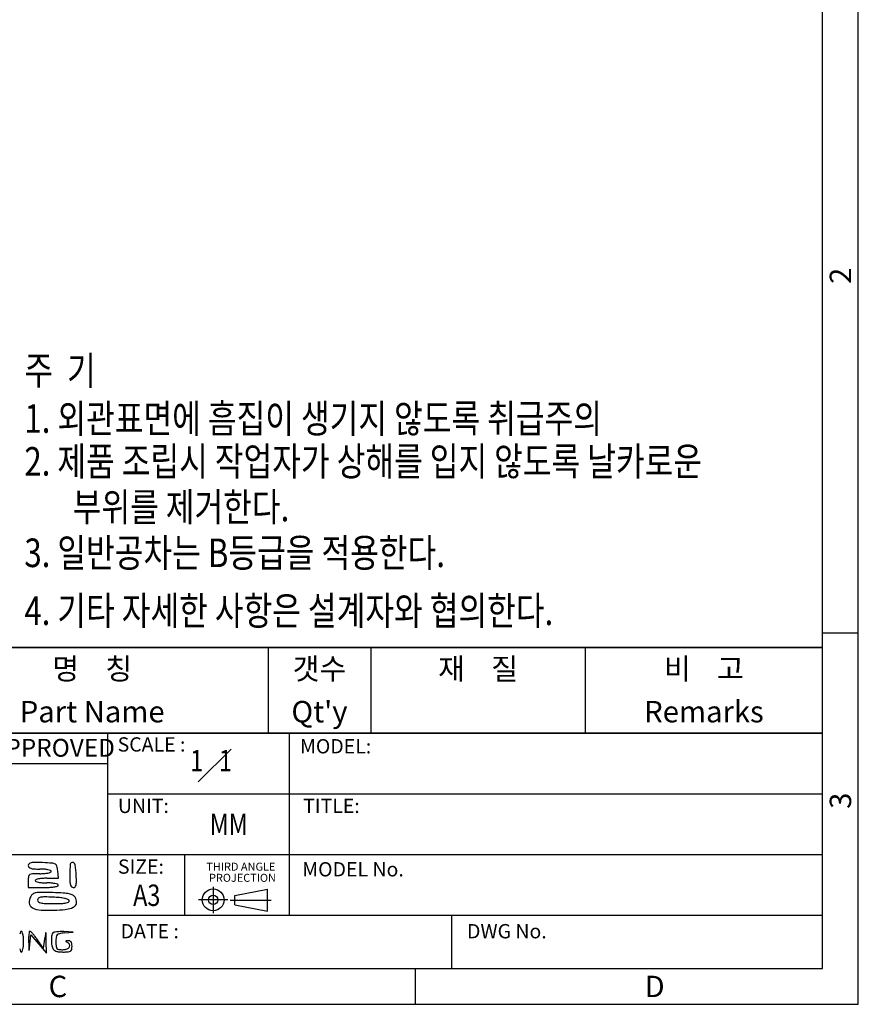
# Model space of a CAD drawing. Extents: x 0 to 367, y 0 to 257.
# Drawn here: x 250 to 367, y 0 to 138 of the extents above; entities that cross this region are included whole.
import ezdxf
from ezdxf.enums import TextEntityAlignment as Align

# ---------------------------------------------------------------- set-up
doc = ezdxf.new("R2010")
doc.units = 0
doc.header["$LTSCALE"] = 10
doc.header["$MEASUREMENT"] = 0
doc.linetypes.add('AUSGEZOGEN', pattern=[0])
doc.linetypes.add('CENTER2', pattern=[1.125, 0.75, -0.125, 0.125, -0.125])
doc.layers.get('0').update_dxf_attribs({"linetype": 'CONTINUOUS'})
doc.styles.get("Standard").update_dxf_attribs({"font": 'BareunDotum1.ttf', "width": 0.8})
doc.styles.add('style1', font='gulim.ttc')

msp = doc.modelspace()

# ---------------------------------------------------------------- linework, layer by layer
at = {"color": 3}
for p, q in [((367, 0), (367, 257)), ((362, 5), (362, 252)), ((362, 52), (367, 52)), ((184, 49.975), (362, 49.975)), ((362, 37.975), (184, 37.975)), ((5, 5), (362, 5)), ((305, 5), (305, 0)), ((0, 0), (367, 0))]:
    msp.add_line(p, q, dxfattribs=at)
at = {"color": 5}
for p, q in [((362, 49.975), (184, 49.975)), ((284.4, 49.975), (284.4, 37.975)), ((298.8, 49.975), (298.8, 37.975)), ((328.8, 49.975), (328.8, 37.975)), ((287.421, 12.475), (287.421, 37.975)), ((184.005, 33.725), (262.005, 33.725)), ((262.005, 29.475), (362, 29.475)), ((184, 20.975), (362, 20.975)), ((272.731, 20.975), (272.731, 12.475)), ((262.005, 12.475), (362, 12.475)), ((310.117, 5), (310.117, 12.475))]:
    msp.add_line(p, q, dxfattribs=at)
at = {"color": 3, "linetype": 'AUSGEZOGEN'}
for p, q in [((184.5, 37.975), (362, 37.975)), ((262.005, 5), (262.005, 37.975))]:
    msp.add_line(p, q, dxfattribs=at)
for p, q in [((274.643, 31.133), (279.247, 35.736)), ((255.084, 17.644), (254.983, 18.692)), ((250.851, 17.321), (250.851, 16.354)), ((253.451, 17.644), (255.084, 17.644)), ((250.851, 16.354), (252.947, 16.354)), ((279.747, 15.241), (284.333, 16.129)), ((279.747, 13.948), (279.747, 15.241)), ((284.333, 13.06), (284.333, 16.129)), ((279.747, 13.948), (284.333, 13.06)), ((251.09, 8.439), (251.22, 9.717)), ((251.22, 9.717), (252.314, 8.439)), ((257.14, 10.117), (255.823, 10.171)), ((255.931, 9.991), (257.14, 10.117)), ((252.947, 7.845), (252.141, 9.033)), ((252.314, 8.439), (253.407, 7.161)), ((253.143, 9.116), (252.947, 7.845)), ((253.407, 7.161), (253.373, 8.774))]:
    msp.add_line(p, q)
at = {"color": 1, "linetype": 'CENTER2'}
for p, q in [((276.729, 16.469), (276.729, 12.769)), ((278.764, 14.619), (274.694, 14.619)), ((279.12, 14.595), (284.849, 14.595))]:
    msp.add_line(p, q, dxfattribs=at)
for radius in [1.534, 0.647]:
    msp.add_circle((276.729, 14.619), radius)
for centre, radius, start, end in [((251.176, 19.433), 0.326, 131.84669, 180.00004), ((251.2, 19.433), 0.35, 180.00005, 222.90582), ((251.359, 19.229), 0.599, 101.30993, 131.84672), ((251.763, 17.207), 2.661, 89.28771, 101.30993), ((251.418, -10.572), 30.443, 87.27276, 89.28768), ((250.7, -25.639), 45.527, 85.6005, 87.27282), ((254.106, 18.628), 1.129, 61.60734, 85.60049), ((254.426, 19.22), 0.456, 15.00179, 61.60726), ((251.034, 18.311), 3.967, 5.50733, 15.00176), ((272.064, 18.154), 15.407, 174.56795, 179.99994), ((257.014, 19.586), 0.29, 81.63734, 174.56789), ((256.995, 19.462), 0.415, 8.3926, 81.63735), ((240.461, 17.022), 17.129, 3.34499, 8.39262), ((251.25, 17.853), 0.358, 120.96375, 171.13506), ((251.359, 19.581), 0.567, 222.90574, 252.80042), ((251.461, 17.501), 0.769, 92.22794, 120.96379), ((251.763, 20.884), 1.931, 252.80046, 266.85146), ((252.463, -8.259), 26.548, 89.99996, 92.228), ((252.463, 33.621), 14.687, 266.85146, 270.00001), ((252.463, 10.718), 8.216, 85.68493, 89.99994), ((252.463, 26.505), 8.216, 270.00006, 274.31507), ((252.757, 14.614), 4.309, 78.6901, 85.68488), ((252.757, 22.608), 4.309, 274.31512, 281.3099), ((252.983, 15.745), 3.156, 71.48489, 78.6901), ((252.983, 21.478), 3.156, 281.3099, 288.51511), ((253.943, 18.611), 0.133, 0.00005, 71.48502), ((253.943, 18.611), 0.133, 288.51498, 359.99995), ((276.596, 18.154), 19.939, 179.99995, 182.63911), ((238.785, 16.924), 18.807, 0.70128, 3.34501), ((254.658, 17.321), 3.808, 171.13506, 180.00002), ((251.951, 17.321), 0.132, 108.23535, 180.00005), ((251.951, 17.321), 0.133, 180.00005, 251.48502), ((252.93, 14.349), 3.262, 101.17205, 108.2353), ((252.911, 20.188), 3.156, 251.48489, 258.6901), ((253.137, 21.318), 4.309, 258.6901, 265.68488), ((253.153, 13.218), 4.415, 94.26061, 101.17205), ((253.431, 25.214), 8.216, 265.68493, 269.99994), ((253.451, 9.218), 8.426, 89.99995, 94.26066), ((253.431, 8.783), 8.216, 85.68493, 89.99994), ((253.725, 12.679), 4.309, 78.6901, 85.68488), ((253.552, 22.211), 5.832, 278.74616, 283.79127), ((253.951, 13.809), 3.156, 71.48489, 78.6901), ((254.911, 16.676), 0.133, 283.79122, 0.00001), ((254.911, 16.676), 0.133, 0.00005, 71.48502), ((258.983, 17.343), 2.308, 182.63901, 195.53687), ((257.358, 16.891), 0.622, 195.5368, 224.49958), ((257.072, 16.8), 0.479, 312.51099, 346.41145), ((255.701, 17.131), 1.89, 346.41145, 0.70126), ((252.031, 14.65), 0.951, 124.32442, 151.84507), ((252.123, 14.516), 1.114, 99.87107, 124.32451), ((252.648, 11.5), 4.175, 89.44632, 99.87108), ((252.035, -51.941), 67.619, 88.07863, 89.44638), ((252.947, 31.112), 14.758, 269.99996, 273.17784), ((253.379, 23.337), 6.971, 273.17783, 278.74611), ((252.769, -30.052), 45.718, 86.26145, 88.07861), ((255.36, 9.603), 5.978, 78.1211, 86.26146), ((256.154, 13.38), 2.119, 63.15636, 78.12111), ((257.157, 16.693), 0.339, 224.49962, 269.99999), ((256.751, 14.558), 0.799, 32.16524, 63.15624), ((257.157, 16.707), 0.354, 269.99995, 312.51089), ((252.669, 14.309), 1.675, 151.84501, 185.06628), ((251.8, 14.232), 0.802, 185.06624, 242.50316), ((252.458, 14.594), 0.317, 129.81574, 179.99994), ((252.453, 14.594), 0.312, 179.99999, 232.33361), ((252.675, 14.334), 0.656, 100.61395, 129.81576), ((252.767, 15.001), 0.826, 232.33356, 257.69023), ((253.107, 12.029), 3.001, 89.30364, 100.61403), ((253.339, 17.622), 3.509, 257.69018, 268.14765), ((252.709, -20.722), 35.755, 87.46174, 89.30365), ((254.425, 51.218), 37.122, 268.14774, 269.99996), ((253.532, -2.151), 17.166, 84.3792, 87.46176), ((254.425, 45.935), 31.839, 269.99999, 271.9771), ((254.618, 8.884), 6.077, 77.6901, 84.3792), ((255.375, 18.424), 4.312, 271.97714, 280.61394), ((255.13, 11.23), 3.676, 69.72355, 77.69018), ((255.975, 15.225), 1.057, 280.61402, 300.1464), ((256.304, 14.409), 0.287, 18.28478, 69.72348), ((256.425, 14.449), 0.16, 300.14651, 18.28485), ((256.921, 14.287), 0.701, 304.84719, 358.02744), ((256.351, 14.306), 1.271, 358.02741, 32.16526), ((252.771, 16.097), 2.905, 242.50309, 267.36475), ((253.774, 37.896), 24.727, 267.36474, 272.50628), ((254.248, 27.064), 13.885, 272.50628, 279.02913), ((256.089, 15.481), 2.157, 279.02905, 304.84722), ((252.004, 9.277), 2.406, 159.00239, 167.47121), ((249.883, 10.091), 0.134, 89.99988, 159.00234), ((249.883, 10.091), 0.134, 20.99766, 90.00012), ((247.762, 9.277), 2.406, 12.52879, 20.99761), ((246.677, 9.036), 3.518, 4.79957, 12.52881), ((255.95, 9.16), 5.05, 173.00585, 178.63002), ((255.266, 9.244), 4.361, 168.01733, 173.00586), ((251.092, 10.13), 0.0935, 89.47805, 168.01735), ((251.091, 10.034), 0.189, 44.70982, 89.47799), ((246.316, 5.307), 6.908, 41.36756, 44.70973), ((246.472, 5.445), 6.7, 37.12148, 41.36753), ((468.511, -24.118), 217.916, 170.99, 171.22767), ((253.302, 10.006), 0.0196, 33.92127, 170.98988), ((253.175, 9.921), 0.172, 1.31482, 33.92122), ((-299.682, -2.77), 553.176, 1.19575, 1.31492), ((258.555, 9.036), 4.472, 171.53401, 179.49354), ((254.691, 9.611), 0.565, 134.99993, 171.53397), ((254.498, 9.803), 0.293, 100.26847, 135.00005), ((255.372, 4.979), 5.196, 95.99187, 100.26839), ((255.263, 9.364), 0.509, 135.61894, 173.87982), ((255.427, 4.454), 5.724, 91.24434, 95.99188), ((255.313, 9.314), 0.58, 100.77959, 135.61889), ((256.84, 1.294), 8.744, 95.97164, 100.77966), ((255.483, 1.903), 8.275, 87.64254, 91.24432), ((243.557, 8.774), 6.649, 0.00004, 4.79958), ((243.557, 8.774), 6.649, 355.20042, 359.99996), ((260.805, 9.044), 9.907, 178.63011, 182.02681), ((983.816, 34.632), 733.37, 182.026875, 182.112131), ((-102.464, 44.575), 355.396, 354.01827, 354.16426), ((243.162, 2.939), 10.852, 34.16286, 37.12145), ((258.745, 9.034), 4.662, 179.4936, 187.8498), ((256.649, 8.745), 2.546, 187.84974, 200.99363), ((260.942, 8.755), 6.221, 173.87979, 180.00005), ((262.041, 8.755), 7.32, 179.99994, 185.09544), ((256.146, 8.822), 0.0383, 139.39871, 236.14115), ((256.216, 8.762), 0.131, 97.39996, 139.39862), ((256.516, 9.373), 0.702, 236.1411, 248.02549), ((256.53, 6.345), 2.568, 92.58303, 97.39998), ((255.945, 7.959), 0.822, 34.65479, 68.0255), ((256.444, 8.259), 0.651, 69.89488, 92.58294), ((256.33, 8.225), 0.354, 332.33156, 34.6548), ((256.537, 8.515), 0.379, 35.86038, 69.8949), ((256.368, 8.393), 0.588, 10.00685, 35.86032), ((254.874, 8.129), 2.105, 0.00002, 10.0069), ((252.004, 8.271), 2.406, 192.52879, 200.99761), ((249.883, 7.457), 0.134, 200.99766, 270.00012), ((249.883, 7.457), 0.134, 269.99988, 339.00234), ((247.762, 8.271), 2.406, 339.00239, 347.47121), ((246.677, 8.512), 3.518, 347.47119, 355.20043), ((251.075, 7.608), 0.131, 182.11201, 215.98735), ((250.981, 7.54), 0.0151, 215.98715, 354.01798), ((254.76, 8.02), 0.523, 200.99361, 231.91192), ((255.068, 8.414), 1.023, 231.91178, 250.63302), ((255.352, 9.222), 1.879, 250.63294, 263.93764), ((255.251, 8.149), 0.503, 185.09542, 221.09443), ((255.181, 8.088), 0.411, 221.09445, 262.69326), ((255.689, 12.044), 4.399, 262.69316, 270.00002), ((255.723, 12.713), 5.39, 263.93765, 269.99997), ((255.689, 9.4), 1.755, 270.00001, 290.1213), ((255.723, 17.925), 10.603, 270.00001, 273.91614), ((256.069, 8.362), 0.65, 290.12125, 332.33147), ((256.4, 8.035), 0.689, 273.91611, 302.70768), ((256.577, 7.76), 0.362, 302.70766, 347.71596), ((254.881, 8.129), 2.097, 347.71587, 359.99999)]:
    msp.add_arc(centre, radius, start, end)

# ---------------------------------------------------------------- texts
at = {"color": 3, "style": 'style1'}
for s, p in [('2', (364.5, 102)), ('3', (364.5, 28.5))]:
    msp.add_text(s, height=3, rotation=90, dxfattribs=at).set_placement(p, align=Align.MIDDLE_CENTER)
at = {"width": 0.8}
for s, height, p in [('%%U주  기', 4, (250.312, 86.737)), ('1. 외관표면에 흠집이 생기지 않도록 취급주의', 4, (250.312, 80.019)), ('2. 제품 조립시 작업자가 상해를 입지 않도록 날카로운', 4, (250.312, 74.019)), ('부위를 제거한다.', 4, (257.071, 67.619)), ('3. 일반공차는 B등급을 적용한다.', 4, (250.312, 61.219)), ('4. 기타 자세한 사항은 설계자와 협의한다.', 4, (250.312, 53.104)), ('1   1', 3, (273.521, 32.613)), ('MM', 3, (276.247, 23.699))]:
    msp.add_text(s, height=height, dxfattribs=at).set_placement(p)
at = {"color": 3, "style": 'style1'}
for s, p in [('명    칭', (259.8, 46.975)), ('갯수', (291.6, 46.975)), ('재    질', (313.8, 46.975)), ('비    고', (345.4, 46.975)), ('Part Name', (259.8, 40.975)), ("Qt'y", (291.6, 40.975)), ('Remarks', (345.4, 40.975)), ('C', (255, 2.5)), ('D', (338.5, 2.5))]:
    msp.add_text(s, height=3, dxfattribs=at).set_placement(p, align=Align.MIDDLE_CENTER)
msp.add_text('SCALE : ', height=2, dxfattribs=at).set_placement((268.405, 34.76), align=Align.BOTTOM_CENTER)
for s, height, p in [('APPROVED', 2.5, (245.576, 34.666)), ('MODEL:', 2, (288.88, 35.131)), ('UNIT:', 2, (263.398, 26.785)), ('TITLE:', 2, (289.322, 26.785)), ('SIZE:', 2, (263.398, 18.285)), ('THIRD ANGLE', 1.12, (275.774, 18.711)), ('MODEL No.', 2, (289.198, 17.904)), ('PROJECTION', 1.12, (276.144, 17.152)), ('DATE :', 2, (263.782, 9.236)), ('DWG No.', 2, (312.253, 9.236))]:
    msp.add_text(s, height=height, dxfattribs=at).set_placement(p)
at = {"width": 0.8}
msp.add_text('A3', height=3, dxfattribs=at).set_placement((267.433, 15.265), align=Align.MIDDLE_CENTER)

doc.saveas('drawing.dxf')
